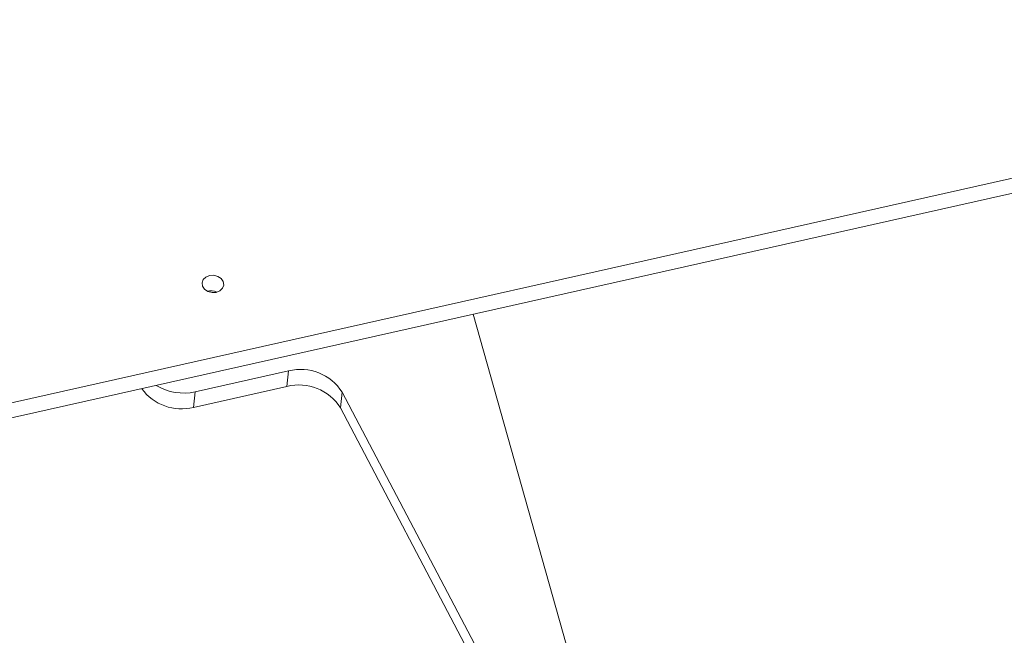
# Model space of a CAD drawing. Units: millimetres. Extents: x 5 to 292, y 5 to 205.
# Drawn here: x 221 to 244, y 74 to 88 of the extents above; entities that cross this region are included whole.
import ezdxf

# ---------------------------------------------------------------- set-up
doc = ezdxf.new("R2010")
doc.units = ezdxf.units.MM
doc.linetypes.add('PHANTOM', pattern=[12.7, 6.35, -1.27, 1.27, -1.27, 1.27, -1.27])

msp = doc.modelspace()

# ---------------------------------------------------------------- linework, layer by layer
at = {"color": 7, "linetype": 'Continuous', "lineweight": 15}
for p, q in [((200.137, 74.711), (260.442, 88.243)), ((200.097, 74.354), (260.403, 87.886)), ((235.439, 68.76), (231.849, 81.479)), ((225.47, 79.699), (227.614, 80.18)), ((225.43, 79.342), (227.575, 79.823)), ((228.841, 79.688), (234.68, 68.59)), ((228.802, 79.33), (234.641, 68.233))]:
    msp.add_line(p, q, dxfattribs=at)
at = {"color": 8, "linetype": 'PHANTOM', "lineweight": 0}
for p, q in [((227.575, 79.823), (227.614, 80.18)), ((225.47, 79.699), (225.43, 79.342)), ((228.841, 79.688), (228.802, 79.33))]:
    msp.add_line(p, q, dxfattribs=at)
at = {"color": 7, "linetype": 'Continuous', "lineweight": 15, "flags": 128}
msp.add_lwpolyline([(225.953, 81.982), (226.038, 82.017), (226.098, 82.076), (226.124, 82.151), (226.112, 82.229), (226.064, 82.299), (225.988, 82.35), (225.894, 82.375), (225.797, 82.369), (225.713, 82.334), (225.652, 82.275), (225.626, 82.201), (225.638, 82.122), (225.686, 82.052), (225.762, 82.001), (225.856, 81.976), (225.953, 81.982)], dxfattribs=at)
at = {"color": 7, "linetype": 'Continuous', "lineweight": 15}
for centre, radius, start, end in [((225.824, 81.716), 0.304, 62.418, 104.9952), ((227.89, 79.093), 1.122, 32.0284, 104.2298), ((225.205, 80.885), 1.216, 238.7365, 282.5676), ((227.851, 78.736), 1.122, 32.0284, 104.2298), ((225.154, 80.438), 1.131, 216.1352, 284.1571), ((233.747, 82.548), 14.128, 308.0606, 326.8642)]:
    msp.add_arc(centre, radius, start, end, dxfattribs=at)

doc.saveas('drawing.dxf')
